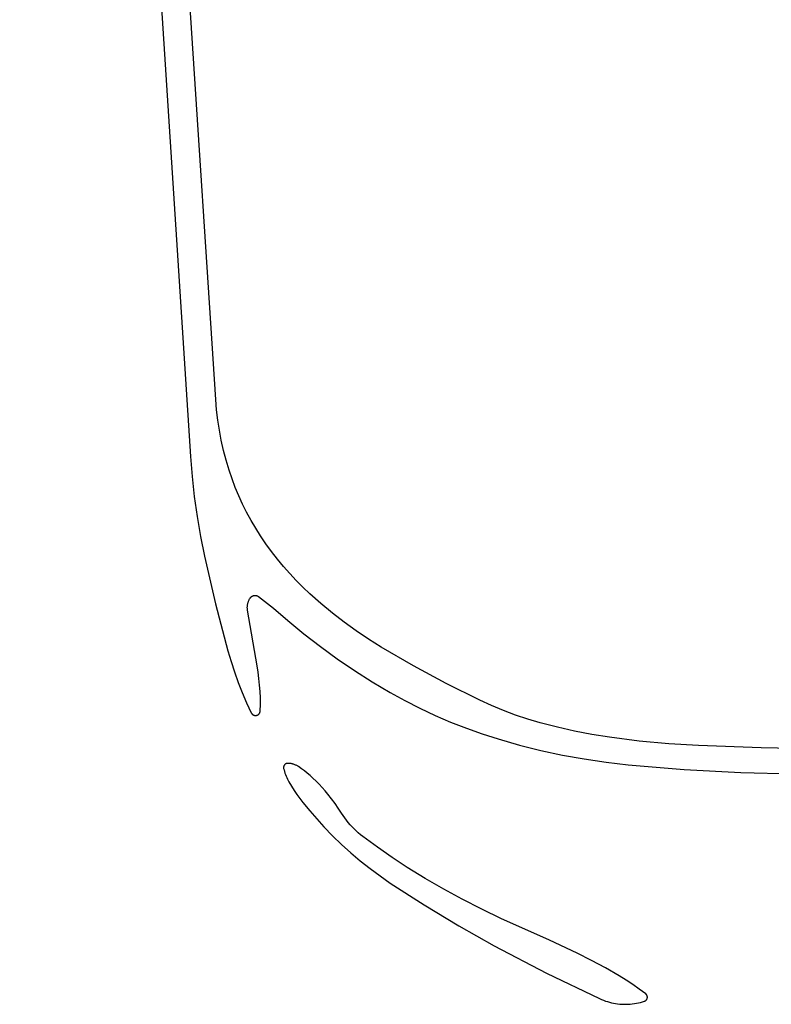
# Model space of a CAD drawing. Units: millimetres. Extents: x 51 to 1700, y -108 to 2264.
# Drawn here: x 1003 to 1033, y 39 to 80 of the extents above; entities that cross this region are included whole.
import ezdxf

# ---------------------------------------------------------------- set-up
doc = ezdxf.new("R2010")
doc.units = ezdxf.units.MM
doc.header["$MEASUREMENT"] = 0
doc.layers.add('Default', color=18, linetype='Continuous', true_color=0x000000)

msp = doc.modelspace()

# ---------------------------------------------------------------- linework, layer by layer
at = {"layer": 'Default'}
for p, q in [((1010.63416, 63.92016), (1003.59168, 171.97928)), ((1002.58456, 169.71875), (1009.59529, 61.58775)), ((1010.66888, 63.50045), (1010.63416, 63.92016)), ((1010.71819, 63.08221), (1010.66888, 63.50045)), ((1010.78204, 62.66594), (1010.71819, 63.08221)), ((1010.86034, 62.25214), (1010.78204, 62.66594)), ((1010.95301, 61.84132), (1010.86034, 62.25214)), ((1011.05992, 61.43397), (1010.95301, 61.84132)), ((1009.59529, 61.58775), (1009.66111, 60.76406)), ((1011.18095, 61.0306), (1011.05992, 61.43397)), ((1011.30129, 60.67472), (1011.18095, 61.0306)), ((1009.66111, 60.76406), (1009.75153, 59.94271)), ((1011.43377, 60.32319), (1011.30129, 60.67472)), ((1011.57824, 59.97641), (1011.43377, 60.32319)), ((1009.75153, 59.94271), (1009.86645, 59.12443)), ((1011.73452, 59.63479), (1011.57824, 59.97641)), ((1011.90244, 59.29874), (1011.73452, 59.63479)), ((1009.86645, 59.12443), (1010.00578, 58.30995)), ((1012.08179, 58.96865), (1011.90244, 59.29874)), ((1012.27237, 58.64491), (1012.08179, 58.96865)), ((1012.47395, 58.3279), (1012.27237, 58.64491)), ((1010.00578, 58.30995), (1010.16939, 57.5)), ((1012.694, 58.00545), (1012.47395, 58.3279)), ((1012.92382, 57.68989), (1012.694, 58.00545)), ((1010.16939, 57.5), (1010.62311, 55.55044)), ((1013.16318, 57.3815), (1012.92382, 57.68989)), ((1013.41186, 57.08058), (1013.16318, 57.3815)), ((1013.66963, 56.7874), (1013.41186, 57.08058)), ((1013.93625, 56.50225), (1013.66963, 56.7874)), ((1014.21147, 56.22539), (1013.93625, 56.50225)), ((1014.49503, 55.95708), (1014.21147, 56.22539)), ((1012.01158, 55.7238), (1012.02315, 55.74447)), ((1012.02315, 55.74447), (1012.03543, 55.76473)), ((1012.03543, 55.76473), (1012.0484, 55.78456)), ((1012.0484, 55.78456), (1012.05321, 55.79139)), ((1012.05321, 55.79139), (1012.05825, 55.79804)), ((1012.05825, 55.79804), (1012.06352, 55.80452)), ((1012.06352, 55.80452), (1012.06901, 55.81081)), ((1012.06901, 55.81081), (1012.07472, 55.81691)), ((1012.07472, 55.81691), (1012.08063, 55.82281)), ((1012.08063, 55.82281), (1012.08674, 55.8285)), ((1012.08674, 55.8285), (1012.09305, 55.83397)), ((1012.09305, 55.83397), (1012.09954, 55.83922)), ((1012.09954, 55.83922), (1012.10621, 55.84425)), ((1012.10621, 55.84425), (1012.11305, 55.84904)), ((1012.11305, 55.84904), (1012.12005, 55.85359)), ((1012.12005, 55.85359), (1012.12721, 55.8579)), ((1012.12721, 55.8579), (1012.13451, 55.86195)), ((1012.13451, 55.86195), (1012.14194, 55.86575)), ((1012.14194, 55.86575), (1012.1495, 55.86929)), ((1012.1495, 55.86929), (1012.15719, 55.87257)), ((1012.15719, 55.87257), (1012.16497, 55.87558)), ((1012.16497, 55.87558), (1012.17286, 55.87832)), ((1012.17286, 55.87832), (1012.18084, 55.88078)), ((1012.18084, 55.88078), (1012.1889, 55.88297)), ((1012.1889, 55.88297), (1012.19703, 55.88488)), ((1012.19703, 55.88488), (1012.20522, 55.8865)), ((1012.20522, 55.8865), (1012.21347, 55.88784)), ((1012.21347, 55.88784), (1012.22175, 55.88889)), ((1012.22175, 55.88889), (1012.23006, 55.88966)), ((1012.23006, 55.88966), (1012.2384, 55.89014)), ((1012.2384, 55.89014), (1012.24675, 55.89033)), ((1012.24675, 55.89033), (1012.2551, 55.89023)), ((1012.2551, 55.89023), (1012.26344, 55.88984)), ((1012.26344, 55.88984), (1012.27176, 55.88916)), ((1012.27176, 55.88916), (1012.28006, 55.8882)), ((1012.28006, 55.8882), (1012.28832, 55.88695)), ((1012.28832, 55.88695), (1012.29652, 55.88541)), ((1012.29652, 55.88541), (1012.30467, 55.88359)), ((1012.30467, 55.88359), (1012.31276, 55.88149)), ((1012.31276, 55.88149), (1012.32076, 55.87911)), ((1012.32076, 55.87911), (1012.32868, 55.87646)), ((1012.32868, 55.87646), (1012.3365, 55.87353)), ((1012.3365, 55.87353), (1012.34422, 55.87034)), ((1012.34422, 55.87034), (1012.35182, 55.86688)), ((1012.35182, 55.86688), (1012.35929, 55.86316)), ((1012.35929, 55.86316), (1012.36663, 55.85918)), ((1012.36663, 55.85918), (1012.37383, 55.85495)), ((1012.37383, 55.85495), (1012.38088, 55.85047)), ((1012.38088, 55.85047), (1012.38777, 55.84576)), ((1012.38777, 55.84576), (1012.3945, 55.8408)), ((1012.3945, 55.8408), (1013.00288, 55.36226)), ((1014.95131, 55.55208), (1014.49503, 55.95708)), ((1010.62311, 55.55044), (1011.13274, 53.61475)), ((1011.92945, 55.40573), (1011.93014, 55.42941)), ((1011.92957, 55.38204), (1011.92945, 55.40573)), ((1011.93051, 55.35836), (1011.92957, 55.38204)), ((1011.93014, 55.42941), (1011.93165, 55.45305)), ((1011.93225, 55.33474), (1011.93051, 55.35836)), ((1011.93165, 55.45305), (1011.93397, 55.47663)), ((1011.93397, 55.47663), (1011.93709, 55.50012)), ((1011.93709, 55.50012), (1011.94103, 55.52348)), ((1011.94103, 55.52348), (1011.94576, 55.54669)), ((1011.94576, 55.54669), (1011.95129, 55.56973)), ((1011.95129, 55.56973), (1011.9576, 55.59256)), ((1011.9576, 55.59256), (1011.9647, 55.61517)), ((1011.9647, 55.61517), (1011.97257, 55.63751)), ((1011.97257, 55.63751), (1011.9812, 55.65958)), ((1011.9812, 55.65958), (1011.99059, 55.68133)), ((1011.99059, 55.68133), (1012.00072, 55.70275)), ((1012.00072, 55.70275), (1012.01158, 55.7238)), ((1013.00288, 55.36226), (1013.59733, 54.86651)), ((1015.42075, 55.16243), (1014.95131, 55.55208)), ((1011.93481, 55.31118), (1011.93225, 55.33474)), ((1011.93818, 55.28773), (1011.93481, 55.31118)), ((1012.33019, 53), (1011.93818, 55.28773)), ((1015.90285, 54.78854), (1015.42075, 55.16243)), ((1013.59733, 54.86651), (1014.25567, 54.31921)), ((1016.39706, 54.43083), (1015.90285, 54.78854)), ((1014.25567, 54.31921), (1014.93103, 53.79307)), ((1016.90286, 54.08968), (1016.39706, 54.43083)), ((1014.93103, 53.79307), (1015.62275, 53.28861)), ((1017.41968, 53.76548), (1016.90286, 54.08968)), ((1018.74431, 52.99506), (1017.41968, 53.76548)), ((1011.13274, 53.61475), (1011.26068, 53.18045)), ((1011.26068, 53.18045), (1011.40129, 52.75009)), ((1012.37346, 52.73837), (1012.33019, 53)), ((1015.62275, 53.28861), (1016.33012, 52.80634)), ((1020.09424, 52.26987), (1018.74431, 52.99506)), ((1011.40129, 52.75009), (1011.55445, 52.32403)), ((1012.40848, 52.47552), (1012.37346, 52.73837)), ((1016.33012, 52.80634), (1017.05243, 52.34676)), ((1011.55445, 52.32403), (1011.72003, 51.90264)), ((1012.43521, 52.21169), (1012.40848, 52.47552)), ((1012.45363, 51.94715), (1012.43521, 52.21169)), ((1017.05243, 52.34676), (1017.78895, 51.91032)), ((1021.46792, 51.59074), (1020.09424, 52.26987)), ((1011.72003, 51.90264), (1011.89788, 51.48628)), ((1012.46372, 51.68216), (1012.45363, 51.94715)), ((1017.78895, 51.91032), (1018.39568, 51.57657)), ((1011.89788, 51.48628), (1012.08786, 51.07531)), ((1012.45889, 51.15189), (1012.46547, 51.41699)), ((1012.46547, 51.41699), (1012.46372, 51.68216)), ((1018.39568, 51.57657), (1019.01289, 51.26262)), ((1021.95225, 51.37143), (1021.46792, 51.59074)), ((1022.44377, 51.16876), (1021.95225, 51.37143)), ((1012.08786, 51.07531), (1012.09088, 51.0693)), ((1012.09088, 51.0693), (1012.0941, 51.0634)), ((1012.0941, 51.0634), (1012.09752, 51.0576)), ((1012.09752, 51.0576), (1012.10114, 51.05194)), ((1012.10114, 51.05194), (1012.10495, 51.04639)), ((1012.10495, 51.04639), (1012.10896, 51.04099)), ((1012.10896, 51.04099), (1012.11314, 51.03572)), ((1012.11314, 51.03572), (1012.11751, 51.0306)), ((1012.11751, 51.0306), (1012.12204, 51.02564)), ((1012.12204, 51.02564), (1012.12675, 51.02083)), ((1012.12675, 51.02083), (1012.13162, 51.01619)), ((1012.13162, 51.01619), (1012.13665, 51.01172)), ((1012.13665, 51.01172), (1012.14182, 51.00743)), ((1012.14182, 51.00743), (1012.14715, 51.00332)), ((1012.14715, 51.00332), (1012.15261, 50.99939)), ((1012.15261, 50.99939), (1012.1582, 50.99565)), ((1012.1582, 50.99565), (1012.16392, 50.99211)), ((1012.16392, 50.99211), (1012.16976, 50.98877)), ((1012.16976, 50.98877), (1012.17571, 50.98563)), ((1012.17571, 50.98563), (1012.18176, 50.9827)), ((1012.18176, 50.9827), (1012.18791, 50.97997)), ((1012.18791, 50.97997), (1012.19415, 50.97746)), ((1012.19415, 50.97746), (1012.20047, 50.97517)), ((1012.20047, 50.97517), (1012.20687, 50.9731)), ((1012.20687, 50.9731), (1012.21334, 50.97125)), ((1012.21334, 50.97125), (1012.21987, 50.96962)), ((1012.21987, 50.96962), (1012.22644, 50.96822)), ((1012.22644, 50.96822), (1012.23307, 50.96704)), ((1012.23307, 50.96704), (1012.23973, 50.9661)), ((1012.23973, 50.9661), (1012.24642, 50.96538)), ((1012.24642, 50.96538), (1012.25312, 50.9649)), ((1012.25312, 50.9649), (1012.25985, 50.96464)), ((1012.25985, 50.96464), (1012.26657, 50.96462)), ((1012.26657, 50.96462), (1012.2733, 50.96483)), ((1012.2733, 50.96483), (1012.28001, 50.96527)), ((1012.28001, 50.96527), (1012.2867, 50.96595)), ((1012.2867, 50.96595), (1012.29337, 50.96685)), ((1012.29337, 50.96685), (1012.3, 50.96798)), ((1012.3, 50.96798), (1012.30658, 50.96934)), ((1012.30658, 50.96934), (1012.31312, 50.97093)), ((1012.31312, 50.97093), (1012.3196, 50.97274)), ((1012.3196, 50.97274), (1012.32601, 50.97477)), ((1012.32601, 50.97477), (1012.33235, 50.97702)), ((1012.33235, 50.97702), (1012.33861, 50.97949)), ((1012.33861, 50.97949), (1012.34477, 50.98217)), ((1012.34477, 50.98217), (1012.35085, 50.98507)), ((1012.35085, 50.98507), (1012.35682, 50.98817)), ((1012.35682, 50.98817), (1012.36267, 50.99147)), ((1012.36267, 50.99147), (1012.36841, 50.99498)), ((1012.36841, 50.99498), (1012.37403, 50.99868)), ((1012.37403, 50.99868), (1012.37952, 51.00257)), ((1012.37952, 51.00257), (1012.38487, 51.00665)), ((1012.38487, 51.00665), (1012.39007, 51.01091)), ((1012.39007, 51.01091), (1012.39513, 51.01535)), ((1012.39513, 51.01535), (1012.40002, 51.01996)), ((1012.40002, 51.01996), (1012.40476, 51.02473)), ((1012.40476, 51.02473), (1012.40933, 51.02967)), ((1012.40933, 51.02967), (1012.41373, 51.03476)), ((1012.41373, 51.03476), (1012.41795, 51.04)), ((1012.41795, 51.04), (1012.42199, 51.04538)), ((1012.42199, 51.04538), (1012.42583, 51.05089)), ((1012.42583, 51.05089), (1012.42949, 51.05654)), ((1012.42949, 51.05654), (1012.43295, 51.06231)), ((1012.43295, 51.06231), (1012.43621, 51.06819)), ((1012.43621, 51.06819), (1012.43926, 51.07418)), ((1012.43926, 51.07418), (1012.44211, 51.08028)), ((1012.44211, 51.08028), (1012.44474, 51.08647)), ((1012.44474, 51.08647), (1012.44716, 51.09274)), ((1012.44716, 51.09274), (1012.44936, 51.0991)), ((1012.44936, 51.0991), (1012.45135, 51.10553)), ((1012.45135, 51.10553), (1012.45311, 51.11202)), ((1012.45311, 51.11202), (1012.45464, 51.11857)), ((1012.45464, 51.11857), (1012.45595, 51.12517)), ((1012.45595, 51.12517), (1012.45703, 51.13181)), ((1012.45703, 51.13181), (1012.45788, 51.13848)), ((1012.45788, 51.13848), (1012.4585, 51.14518)), ((1012.4585, 51.14518), (1012.45889, 51.15189)), ((1019.01289, 51.26262), (1019.63993, 50.96881)), ((1019.63993, 50.96881), (1020.27615, 50.69543)), ((1022.94191, 50.98295), (1022.44377, 51.16876)), ((1023.44609, 50.81422), (1022.94191, 50.98295)), ((1020.27615, 50.69543), (1020.92088, 50.44277)), ((1023.95573, 50.66277), (1023.44609, 50.81422)), ((1024.65749, 50.47954), (1023.95573, 50.66277)), ((1020.92088, 50.44277), (1021.57345, 50.2111)), ((1021.57345, 50.2111), (1022.23316, 50.00067)), ((1025.36487, 50.31942), (1024.65749, 50.47954)), ((1026.07713, 50.18259), (1025.36487, 50.31942)), ((1026.79349, 50.06919), (1026.07713, 50.18259)), ((1022.23316, 50.00067), (1023.10475, 49.75328)), ((1023.10475, 49.75328), (1023.98383, 49.53398)), ((1028.00814, 49.91701), (1026.79349, 50.06919)), ((1029.22703, 49.80369), (1028.00814, 49.91701)), ((1030.44891, 49.72933), (1029.22703, 49.80369)), ((1033.02345, 49.63697), (1030.44891, 49.72933)), ((1023.98383, 49.53398), (1024.86948, 49.34298)), ((1024.86948, 49.34298), (1025.76081, 49.1805)), ((1035.59922, 49.59074), (1033.02345, 49.63697)), ((1013.42263, 48.87534), (1013.42122, 48.86972)), ((1013.42423, 48.88091), (1013.42263, 48.87534)), ((1013.42602, 48.88642), (1013.42423, 48.88091)), ((1013.42799, 48.89187), (1013.42602, 48.88642)), ((1013.43016, 48.89724), (1013.42799, 48.89187)), ((1013.4325, 48.90254), (1013.43016, 48.89724)), ((1013.43503, 48.90775), (1013.4325, 48.90254)), ((1013.43774, 48.91288), (1013.43503, 48.90775)), ((1013.44062, 48.9179), (1013.43774, 48.91288)), ((1013.44367, 48.92283), (1013.44062, 48.9179)), ((1013.44689, 48.92765), (1013.44367, 48.92283)), ((1013.45027, 48.93235), (1013.44689, 48.92765)), ((1013.45382, 48.93693), (1013.45027, 48.93235)), ((1013.45752, 48.94139), (1013.45382, 48.93693)), ((1013.46137, 48.94572), (1013.45752, 48.94139)), ((1013.46537, 48.94992), (1013.46137, 48.94572)), ((1013.46951, 48.95397), (1013.46537, 48.94992)), ((1013.47379, 48.95788), (1013.46951, 48.95397)), ((1013.47819, 48.96164), (1013.47379, 48.95788)), ((1013.48273, 48.96524), (1013.47819, 48.96164)), ((1013.48739, 48.96869), (1013.48273, 48.96524)), ((1013.49216, 48.97198), (1013.48739, 48.96869)), ((1013.49705, 48.97509), (1013.49216, 48.97198)), ((1013.50203, 48.97804), (1013.49705, 48.97509)), ((1013.50712, 48.98082), (1013.50203, 48.97804)), ((1013.5123, 48.98342), (1013.50712, 48.98082)), ((1013.51757, 48.98583), (1013.5123, 48.98342)), ((1013.52291, 48.98807), (1013.51757, 48.98583)), ((1013.52833, 48.99012), (1013.52291, 48.98807)), ((1013.53382, 48.99198), (1013.52833, 48.99012)), ((1013.53937, 48.99365), (1013.53382, 48.99198)), ((1013.54497, 48.99513), (1013.53937, 48.99365)), ((1013.55062, 48.99642), (1013.54497, 48.99513)), ((1013.55631, 48.99751), (1013.55062, 48.99642)), ((1013.56203, 48.99841), (1013.55631, 48.99751)), ((1013.56779, 48.9991), (1013.56203, 48.99841)), ((1013.57356, 48.9996), (1013.56779, 48.9991)), ((1013.57935, 48.9999), (1013.57356, 48.9996)), ((1013.58514, 49), (1013.57935, 48.9999)), ((1013.61286, 48.99952), (1013.58514, 49)), ((1013.64056, 48.99808), (1013.61286, 48.99952)), ((1013.66818, 48.99568), (1013.64056, 48.99808)), ((1013.69571, 48.99232), (1013.66818, 48.99568)), ((1013.7231, 48.98801), (1013.69571, 48.99232)), ((1013.75032, 48.98275), (1013.7231, 48.98801)), ((1013.77735, 48.97655), (1013.75032, 48.98275)), ((1013.80415, 48.96942), (1013.77735, 48.97655)), ((1013.83068, 48.96136), (1013.80415, 48.96942)), ((1013.85692, 48.95238), (1013.83068, 48.96136)), ((1013.88283, 48.94251), (1013.85692, 48.95238)), ((1013.90838, 48.93174), (1013.88283, 48.94251)), ((1013.93354, 48.92009), (1013.90838, 48.93174)), ((1013.95828, 48.90757), (1013.93354, 48.92009)), ((1013.98258, 48.8942), (1013.95828, 48.90757)), ((1014.0064, 48.88), (1013.98258, 48.8942)), ((1014.02971, 48.86498), (1014.0064, 48.88)), ((1025.76081, 49.1805), (1026.65689, 49.04668)), ((1026.65689, 49.04668), (1027.5568, 48.94168)), ((1027.5568, 48.94168), (1029.86698, 48.7458)), ((1013.41692, 48.83528), (1013.4169, 48.82948)), ((1013.4169, 48.82948), (1013.41708, 48.82369)), ((1013.41714, 48.84107), (1013.41692, 48.83528)), ((1013.41708, 48.82369), (1013.41745, 48.81791)), ((1013.41756, 48.84685), (1013.41714, 48.84107)), ((1013.41745, 48.81791), (1013.41803, 48.81214)), ((1013.41818, 48.85261), (1013.41756, 48.84685)), ((1013.41803, 48.81214), (1013.4188, 48.8064)), ((1013.419, 48.85834), (1013.41818, 48.85261)), ((1013.4188, 48.8064), (1013.41978, 48.80069)), ((1013.42001, 48.86405), (1013.419, 48.85834)), ((1013.41978, 48.80069), (1013.42094, 48.79501)), ((1013.42122, 48.86972), (1013.42001, 48.86405)), ((1013.42094, 48.79501), (1013.43662, 48.73006)), ((1013.43662, 48.73006), (1013.45445, 48.66567)), ((1013.45445, 48.66567), (1013.47442, 48.60191)), ((1013.47442, 48.60191), (1013.49652, 48.53886)), ((1013.49652, 48.53886), (1013.5207, 48.47658)), ((1013.5207, 48.47658), (1013.54696, 48.41513)), ((1014.15341, 48.77938), (1014.02971, 48.86498)), ((1014.27437, 48.68993), (1014.15341, 48.77938)), ((1014.39247, 48.59675), (1014.27437, 48.68993)), ((1014.5076, 48.4999), (1014.39247, 48.59675)), ((1014.61963, 48.3995), (1014.5076, 48.4999)), ((1029.86698, 48.7458), (1032.18212, 48.62173)), ((1032.18212, 48.62173), (1034.5, 48.56961)), ((1013.54696, 48.41513), (1013.57524, 48.3546)), ((1013.57524, 48.3546), (1013.60554, 48.29505)), ((1013.60554, 48.29505), (1013.63781, 48.23655)), ((1013.63781, 48.23655), (1013.74155, 48.06208)), ((1014.7509, 48.27452), (1014.61963, 48.3995)), ((1014.87851, 48.14579), (1014.7509, 48.27452)), ((1015.00233, 48.01342), (1014.87851, 48.14579)), ((1013.74155, 48.06208), (1013.85073, 47.89097)), ((1013.85073, 47.89097), (1013.96525, 47.72339)), ((1013.96525, 47.72339), (1014.08499, 47.55949)), ((1015.12226, 47.87752), (1015.00233, 48.01342)), ((1015.23821, 47.73821), (1015.12226, 47.87752)), ((1015.38639, 47.54903), (1015.23821, 47.73821)), ((1014.08499, 47.55949), (1014.20983, 47.39944)), ((1014.20983, 47.39944), (1014.49038, 47.05969)), ((1015.52876, 47.35544), (1015.38639, 47.54903)), ((1015.66519, 47.15762), (1015.52876, 47.35544)), ((1014.49038, 47.05969), (1014.77906, 46.72682)), ((1015.79556, 46.95576), (1015.66519, 47.15762)), ((1015.85999, 46.85629), (1015.79556, 46.95576)), ((1015.92768, 46.75902), (1015.85999, 46.85629)), ((1014.77906, 46.72682), (1015.07569, 46.40102)), ((1015.99857, 46.66405), (1015.92768, 46.75902)), ((1016.07256, 46.57148), (1015.99857, 46.66405)), ((1016.14958, 46.48141), (1016.07256, 46.57148)), ((1016.22955, 46.39395), (1016.14958, 46.48141)), ((1015.07569, 46.40102), (1015.43051, 46.0331)), ((1016.31237, 46.30919), (1016.22955, 46.39395)), ((1016.39796, 46.22722), (1016.31237, 46.30919)), ((1016.48622, 46.14813), (1016.39796, 46.22722)), ((1016.57705, 46.07201), (1016.48622, 46.14813)), ((1016.67035, 45.99895), (1016.57705, 46.07201)), ((1015.43051, 46.0331), (1015.79738, 45.6772)), ((1015.79738, 45.6772), (1016.1759, 45.3337)), ((1017.2669, 45.56024), (1016.67035, 45.99895)), ((1016.1759, 45.3337), (1016.56564, 45.003)), ((1017.87519, 45.13796), (1017.2669, 45.56024)), ((1016.56564, 45.003), (1016.96617, 44.68544)), ((1018.49477, 44.73242), (1017.87519, 45.13796)), ((1016.96617, 44.68544), (1017.37704, 44.3814)), ((1019.23624, 44.27557), (1018.49477, 44.73242)), ((1017.37704, 44.3814), (1017.79781, 44.0912)), ((1017.79781, 44.0912), (1019.19372, 43.19196)), ((1019.98995, 43.83923), (1019.23624, 44.27557)), ((1020.75534, 43.42372), (1019.98995, 43.83923)), ((1021.55771, 43.0149), (1020.75534, 43.42372)), ((1019.19372, 43.19196), (1020.6157, 42.33454)), ((1022.36997, 42.62611), (1021.55771, 43.0149)), ((1023.19163, 42.2576), (1022.36997, 42.62611)), ((1020.6157, 42.33454), (1022.06249, 41.5197)), ((1024.33412, 41.74755), (1023.19163, 42.2576)), ((1025.46546, 41.21323), (1024.33412, 41.74755)), ((1022.06249, 41.5197), (1024.2068, 40.39846)), ((1026.05165, 40.91815), (1025.46546, 41.21323)), ((1026.62909, 40.60628), (1026.05165, 40.91815)), ((1024.2068, 40.39846), (1026.38651, 39.3477)), ((1027.19728, 40.27787), (1026.62909, 40.60628)), ((1027.47651, 40.10576), (1027.19728, 40.27787)), ((1027.75087, 39.92597), (1027.47651, 40.10576)), ((1028.02013, 39.73864), (1027.75087, 39.92597)), ((1028.2841, 39.54392), (1028.02013, 39.73864)), ((1026.38651, 39.3477), (1026.46534, 39.31291)), ((1026.46534, 39.31291), (1026.54531, 39.28083)), ((1026.54531, 39.28083), (1026.62633, 39.25152)), ((1026.62633, 39.25152), (1026.70831, 39.225)), ((1026.70831, 39.225), (1026.79115, 39.20131)), ((1026.79115, 39.20131), (1026.87476, 39.18047)), ((1026.87476, 39.18047), (1026.95903, 39.16252)), ((1027.98566, 39.17589), (1028.06943, 39.19604)), ((1028.06943, 39.19604), (1028.15247, 39.21905)), ((1028.15247, 39.21905), (1028.23466, 39.24489)), ((1028.23466, 39.24489), (1028.24023, 39.24685)), ((1028.24023, 39.24685), (1028.24573, 39.249)), ((1028.24573, 39.249), (1028.25115, 39.25135)), ((1028.25115, 39.25135), (1028.25648, 39.25387)), ((1028.25648, 39.25387), (1028.26173, 39.25658)), ((1028.26173, 39.25658), (1028.26687, 39.25947)), ((1028.26687, 39.25947), (1028.27192, 39.26253)), ((1028.27192, 39.26253), (1028.27686, 39.26577)), ((1028.27686, 39.26577), (1028.28168, 39.26917)), ((1028.28168, 39.26917), (1028.28638, 39.27274)), ((1028.28874, 39.54027), (1028.2841, 39.54392)), ((1028.28638, 39.27274), (1028.29096, 39.27647)), ((1028.29325, 39.53646), (1028.28874, 39.54027)), ((1028.29096, 39.27647), (1028.29541, 39.28035)), ((1028.29763, 39.5325), (1028.29325, 39.53646)), ((1028.29541, 39.28035), (1028.29972, 39.28439)), ((1028.30187, 39.52839), (1028.29763, 39.5325)), ((1028.29972, 39.28439), (1028.30388, 39.28857)), ((1028.30596, 39.52414), (1028.30187, 39.52839)), ((1028.30388, 39.28857), (1028.30791, 39.29289)), ((1028.3099, 39.51975), (1028.30596, 39.52414)), ((1028.30791, 39.29289), (1028.31178, 39.29734)), ((1028.3137, 39.51522), (1028.3099, 39.51975)), ((1028.31178, 39.29734), (1028.31549, 39.30193)), ((1028.31733, 39.51057), (1028.3137, 39.51522)), ((1028.31549, 39.30193), (1028.31904, 39.30664)), ((1028.3208, 39.50579), (1028.31733, 39.51057)), ((1028.31904, 39.30664), (1028.32243, 39.31148)), ((1028.3241, 39.5009), (1028.3208, 39.50579)), ((1028.32243, 39.31148), (1028.32566, 39.31642)), ((1028.32724, 39.4959), (1028.3241, 39.5009)), ((1028.32566, 39.31642), (1028.3287, 39.32148)), ((1028.3302, 39.49079), (1028.32724, 39.4959)), ((1028.3287, 39.32148), (1028.33158, 39.32663)), ((1028.33298, 39.48559), (1028.3302, 39.49079)), ((1028.33158, 39.32663), (1028.33427, 39.33189)), ((1028.33558, 39.48029), (1028.33298, 39.48559)), ((1028.33427, 39.33189), (1028.33678, 39.33723)), ((1028.338, 39.4749), (1028.33558, 39.48029)), ((1028.33678, 39.33723), (1028.33911, 39.34265)), ((1028.34023, 39.46944), (1028.338, 39.4749)), ((1028.33911, 39.34265), (1028.34125, 39.34816)), ((1028.34227, 39.4639), (1028.34023, 39.46944)), ((1028.34125, 39.34816), (1028.34319, 39.35373)), ((1028.34412, 39.45829), (1028.34227, 39.4639)), ((1028.34319, 39.35373), (1028.34495, 39.35937)), ((1028.34577, 39.45262), (1028.34412, 39.45829)), ((1028.34495, 39.35937), (1028.34651, 39.36506)), ((1028.34723, 39.4469), (1028.34577, 39.45262)), ((1028.34651, 39.36506), (1028.34787, 39.3708)), ((1028.34849, 39.44114), (1028.34723, 39.4469)), ((1028.34787, 39.3708), (1028.34903, 39.37659)), ((1028.34955, 39.43533), (1028.34849, 39.44114)), ((1028.34903, 39.37659), (1028.34999, 39.38241)), ((1028.35041, 39.42949), (1028.34955, 39.43533)), ((1028.34999, 39.38241), (1028.35075, 39.38827)), ((1028.35107, 39.42362), (1028.35041, 39.42949)), ((1028.35075, 39.38827), (1028.35131, 39.39414)), ((1028.35152, 39.41774), (1028.35107, 39.42362)), ((1028.35131, 39.39414), (1028.35167, 39.40004)), ((1028.35178, 39.41184), (1028.35152, 39.41774)), ((1028.35167, 39.40004), (1028.35182, 39.40594)), ((1028.35182, 39.40594), (1028.35178, 39.41184)), ((1026.95903, 39.16252), (1027.04387, 39.14746)), ((1027.04387, 39.14746), (1027.12917, 39.13532)), ((1027.12917, 39.13532), (1027.21484, 39.12612)), ((1027.21484, 39.12612), (1027.30077, 39.11986)), ((1027.30077, 39.11986), (1027.38687, 39.11655)), ((1027.38687, 39.11655), (1027.47304, 39.11619)), ((1027.47304, 39.11619), (1027.55916, 39.11879)), ((1027.55916, 39.11879), (1027.64514, 39.12435)), ((1027.64514, 39.12435), (1027.73088, 39.13284)), ((1027.73088, 39.13284), (1027.81629, 39.14428)), ((1027.81629, 39.14428), (1027.90124, 39.15863)), ((1027.90124, 39.15863), (1027.98566, 39.17589))]:
    msp.add_line(p, q, dxfattribs=at)

doc.saveas('drawing.dxf')
